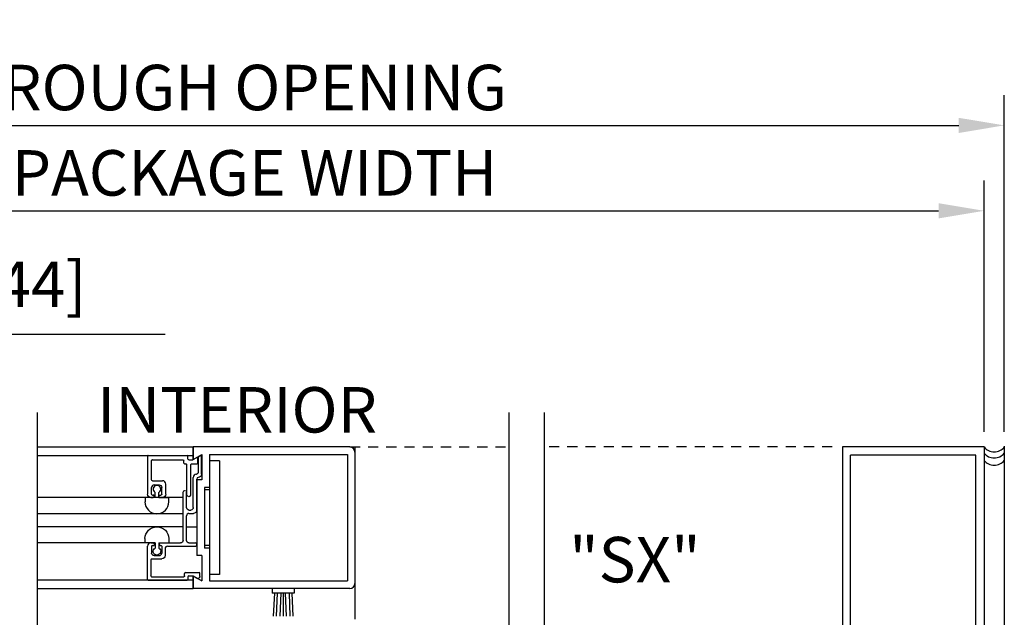
# Model space of a CAD drawing. Extents: x 927 to 2550, y 1426 to 1716.
# Drawn here: x 1029 to 1041, y 1504 to 1511 of the extents above; entities that cross this region are included whole.
import ezdxf

# ---------------------------------------------------------------- set-up
doc = ezdxf.new("R2010")
doc.units = 0
doc.header["$MEASUREMENT"] = 0
doc.header["$PDMODE"] = 2
doc.header["$PDSIZE"] = -2
doc.linetypes.add('HIDDEN2', pattern=[0.1875, 0.125, -0.0625])
doc.layers.get('DEFPOINTS').update_dxf_attribs({"linetype": 'CONTINUOUS'})
for name, color, linetype in [('G-DETL-DIMS', 31, 'CONTINUOUS'), ('G-DETL-FINE', 32, 'CONTINUOUS'), ('G-DETL-HIDN', 32, 'HIDDEN2'), ('G-DETL-TEXT', 31, 'CONTINUOUS')]:
    doc.layers.add(name, color=color, linetype=linetype)
doc.styles.get("Standard").update_dxf_attribs({"font": 'romans.shx'})
doc.dimstyles.new('DIM6', dxfattribs={"dimscale": 6, "dimtxt": 0.09375, "dimasz": 0.09375, "dimexe": 0.0625, "dimexo": 0.03125, "dimgap": 0.03125, "dimtad": 1, "dimdec": 3, "dimzin": 4, "dimdsep": 46, "dimlunit": 5, "dimtxsty": 'Standard', "dimcen": -0.0625, "dimadec": 0, "dimazin": 0, "dimtfac": 1, "dimtdec": 3, "dimtofl": 0, "dimtmove": 0, "dimatfit": 3, "dimfxl": 0.06, "dimfrac": 2, "dimtolj": 1, "dimtzin": 4, "dimarcsym": 0})

# ---------------------------------------------------------------- blocks, each defined once
blk = doc.blocks.new('*D81')
at = {"layer": 'DEFPOINTS', "color": 0, "transparency": 16777216}
for p in [(1041.042, 1509.777), (1022.507, 1505.809), (1041.042, 1505.799)]:
    blk.add_point(p, dxfattribs=at)
at = {"layer": 'G-DETL-DIMS', "color": 0, "lineweight": -2, "transparency": 16777216}
for p, q in [((1022.507, 1505.997), (1022.507, 1510.152)), ((1041.042, 1505.986), (1041.042, 1510.152)), ((1023.069, 1509.777), (1040.48, 1509.777))]:
    blk.add_line(p, q, dxfattribs=at)
at = {"layer": 'G-DETL-DIMS', "color": 0, "transparency": 16777216}
for points in [[(1023.069, 1509.87), (1023.069, 1509.683), (1022.507, 1509.777)], [(1040.48, 1509.87), (1040.48, 1509.683), (1041.042, 1509.777)]]:
    blk.add_solid(points, dxfattribs=at)
at = {"layer": 'G-DETL-DIMS', "color": 0, "transparency": 16777216, "insert": (1031.775, 1510.245), "char_height": 0.5625, "attachment_point": 5}
blk.add_mtext('\\A1;ROUGH OPENING', dxfattribs=at)
blk = doc.blocks.new('*D82')
at = {"layer": 'DEFPOINTS', "color": 0, "transparency": 16777216}
for p in [(1040.792, 1508.72), (1022.757, 1505.799), (1040.792, 1505.799)]:
    blk.add_point(p, dxfattribs=at)
at = {"layer": 'G-DETL-DIMS', "color": 0, "lineweight": -2, "transparency": 16777216}
for p, q in [((1022.757, 1505.986), (1022.757, 1509.095)), ((1040.792, 1505.986), (1040.792, 1509.095)), ((1023.319, 1508.72), (1040.23, 1508.72))]:
    blk.add_line(p, q, dxfattribs=at)
at = {"layer": 'G-DETL-DIMS', "color": 0, "transparency": 16777216}
for points in [[(1023.319, 1508.814), (1023.319, 1508.626), (1022.757, 1508.72)], [(1040.23, 1508.814), (1040.23, 1508.626), (1040.792, 1508.72)]]:
    blk.add_solid(points, dxfattribs=at)
at = {"layer": 'G-DETL-DIMS', "color": 0, "transparency": 16777216, "insert": (1031.775, 1509.189), "char_height": 0.5625, "attachment_point": 5}
blk.add_mtext('\\A1;PACKAGE WIDTH', dxfattribs=at)
blk = doc.blocks.new('*D86')
at = {"layer": 'DEFPOINTS', "color": 0, "transparency": 16777216}
for p in [(1022.757, 1507.195), (1022.757, 1505.799), (1024.507, 1505.799)]:
    blk.add_point(p, dxfattribs=at)
at = {"layer": 'G-DETL-DIMS', "color": 0, "lineweight": -2, "transparency": 16777216}
for p, q in [((1022.757, 1505.986), (1022.757, 1507.57)), ((1024.507, 1505.986), (1024.507, 1507.57)), ((1023.319, 1507.195), (1023.944, 1507.195)), ((1024.507, 1507.195), (1030.668, 1507.195))]:
    blk.add_line(p, q, dxfattribs=at)
at = {"layer": 'G-DETL-DIMS', "color": 0, "transparency": 16777216}
for points in [[(1023.319, 1507.288), (1023.319, 1507.101), (1022.757, 1507.195)], [(1023.944, 1507.288), (1023.944, 1507.101), (1024.507, 1507.195)]]:
    blk.add_solid(points, dxfattribs=at)
at = {"layer": 'G-DETL-DIMS', "color": 0, "transparency": 16777216, "insert": (1027.868, 1507.811), "char_height": 0.5625, "attachment_point": 5}
blk.add_mtext('\\A1;1 3/4" [44]', dxfattribs=at)

msp = doc.modelspace()

# ---------------------------------------------------------------- linework, layer by layer
at = {"layer": 'G-DETL-FINE'}
for p, q in [((1029.0882, 1505.7986), (1031.0159, 1505.7986)), ((1032.9533, 1505.7986), (1031.0159, 1505.7986)), ((1031.0159, 1505.7986), (1031.0159, 1505.6426)), ((1031.0159, 1505.6426), (1031.0159, 1505.7986)), ((1033.0159, 1505.7986), (1033.0159, 1503.6706)), ((1033.0159, 1505.7362), (1033.0159, 1504.1112)), ((1039.0422, 1505.7986), (1039.0422, 1503.3466)), ((1040.7922, 1505.7986), (1039.0422, 1505.7986)), ((1040.7922, 1505.7986), (1040.7922, 1499.7986)), ((1041.0422, 1505.8091), (1041.0422, 1499.7986)), ((1029.0882, 1505.6924), (1031.0159, 1505.6924)), ((1030.4515, 1505.6824), (1030.4515, 1505.2144)), ((1030.4615, 1505.6924), (1030.9415, 1505.6924)), ((1030.5025, 1505.3914), (1030.5025, 1505.6314)), ((1030.5125, 1505.6414), (1030.8905, 1505.6414)), ((1030.9005, 1505.6004), (1030.9005, 1505.6314)), ((1030.9515, 1505.6514), (1030.9515, 1505.6824)), ((1030.9615, 1505.6414), (1031.0109, 1505.6414)), ((1031.0159, 1505.6426), (1031.1239, 1505.705)), ((1031.0159, 1505.6428), (1031.0605, 1505.6684)), ((1031.0755, 1505.6004), (1031.0755, 1505.6598)), ((1031.0795, 1505.6776), (1031.1205, 1505.7036)), ((1031.0795, 1505.6776), (1031.0795, 1505.483)), ((1031.1205, 1505.463), (1031.1205, 1505.7036)), ((1031.1239, 1505.705), (1031.1239, 1505.3916)), ((1031.2169, 1505.7056), (1032.9229, 1505.7056)), ((1031.2169, 1505.7056), (1031.2169, 1505.2986)), ((1031.2169, 1505.6268), (1031.2169, 1504.2206)), ((1031.3419, 1505.6268), (1031.2169, 1505.6268)), ((1031.3419, 1505.6268), (1031.3419, 1504.2206)), ((1032.9229, 1505.7056), (1032.9229, 1504.1416)), ((1039.1422, 1503.4396), (1039.1422, 1505.6986)), ((1040.6922, 1505.6986), (1039.1422, 1505.6986)), ((1040.6922, 1499.8986), (1040.6922, 1505.6986)), ((1030.9105, 1505.5904), (1030.9265, 1505.5904)), ((1030.9365, 1505.2086), (1030.9365, 1505.5804)), ((1030.9875, 1505.2086), (1030.9875, 1505.5804)), ((1030.9975, 1505.5904), (1031.0655, 1505.5904)), ((1030.5125, 1505.3814), (1030.6375, 1505.3814)), ((1031.0165, 1505.0498), (1031.0165, 1505.422)), ((1031.0577, 1505.463), (1031.0595, 1505.463)), ((1031.0595, 1505.0188), (1031.0595, 1505.402)), ((1031.0629, 1505.3916), (1031.0629, 1504.4556)), ((1031.1239, 1505.3916), (1031.0629, 1505.3916)), ((1031.0795, 1505.422), (1031.0795, 1505.422)), ((1030.5025, 1505.2144), (1030.5025, 1505.2984)), ((1030.5335, 1505.3294), (1030.5965, 1505.3294)), ((1030.5453, 1505.1734), (1030.5453, 1505.2364)), ((1030.5913, 1505.1734), (1030.5913, 1505.2364)), ((1030.6275, 1505.2144), (1030.6275, 1505.2984)), ((1030.6785, 1505.2144), (1030.6785, 1505.3404)), ((1030.8925, 1504.6428), (1030.8925, 1505.2402)), ((1030.9335, 1505.0498), (1030.9335, 1505.2402)), ((1031.2169, 1505.2986), (1031.1559, 1505.2986)), ((1031.1559, 1505.2986), (1031.1559, 1504.5486)), ((1031.2169, 1505.2674), (1031.1559, 1505.2674)), ((1030.8925, 1505.1734), (1029.0882, 1505.1734)), ((1030.5453, 1505.1734), (1030.4209, 1505.1734)), ((1030.4209, 1505.1734), (1030.4209, 1505.1204)), ((1030.4925, 1505.1734), (1030.5235, 1505.1734)), ((1030.5125, 1505.2044), (1030.5235, 1505.2044)), ((1030.5335, 1505.1834), (1030.5335, 1505.1944)), ((1030.5913, 1505.1734), (1030.7159, 1505.1734)), ((1030.5965, 1505.1834), (1030.5965, 1505.1944)), ((1030.6065, 1505.2044), (1030.6175, 1505.2044)), ((1030.6065, 1505.1734), (1030.6375, 1505.1734)), ((1030.7159, 1505.1204), (1030.7159, 1505.1734)), ((1030.9395, 1505.2014), (1030.9549, 1505.186)), ((1030.9847, 1505.2014), (1030.9691, 1505.186)), ((1030.9645, 1505.0188), (1030.9855, 1505.0188)), ((1030.8925, 1504.9734), (1029.0882, 1504.9734)), ((1030.9335, 1504.6428), (1030.9335, 1504.9468)), ((1030.9645, 1504.9778), (1031.0187, 1504.9778)), ((1030.8925, 1504.8116), (1029.0882, 1504.8116)), ((1030.9335, 1504.8116), (1031.0629, 1504.8116)), ((1030.4209, 1504.6118), (1030.4209, 1504.6648)), ((1030.7159, 1504.6648), (1030.7159, 1504.6118)), ((1030.4209, 1504.6118), (1029.0882, 1504.6118)), ((1030.5453, 1504.6118), (1030.4209, 1504.6118)), ((1030.4515, 1504.1628), (1030.4515, 1504.5708)), ((1030.4925, 1504.6118), (1030.5235, 1504.6118)), ((1030.5025, 1504.5708), (1030.5025, 1504.4868)), ((1030.5125, 1504.5808), (1030.5335, 1504.5808)), ((1030.5335, 1504.6018), (1030.5335, 1504.5808)), ((1030.5453, 1504.6118), (1030.5453, 1504.5486)), ((1030.5913, 1504.6118), (1030.7159, 1504.6118)), ((1030.5913, 1504.6118), (1030.5913, 1504.5486)), ((1030.5965, 1504.6018), (1030.5965, 1504.5908)), ((1030.6065, 1504.6118), (1030.8615, 1504.6118)), ((1030.6065, 1504.5808), (1030.6175, 1504.5808)), ((1030.6275, 1504.5708), (1030.6275, 1504.4868)), ((1030.6685, 1504.5398), (1030.6685, 1504.4558)), ((1030.6995, 1504.5708), (1031.0495, 1504.5708)), ((1030.9645, 1504.6118), (1031.0495, 1504.6118)), ((1031.0595, 1504.5808), (1031.0595, 1504.6018)), ((1031.2169, 1504.58), (1031.1559, 1504.58)), ((1031.2169, 1504.5486), (1031.1559, 1504.5486)), ((1031.2169, 1504.5486), (1031.2169, 1504.1416)), ((1030.4925, 1504.4048), (1030.4925, 1504.2038)), ((1030.5025, 1504.4148), (1030.6277, 1504.4148)), ((1030.5335, 1504.4558), (1030.5965, 1504.4558)), ((1031.1239, 1504.4556), (1031.0629, 1504.4556)), ((1031.1239, 1504.4556), (1031.1239, 1504.1424)), ((1031.0159, 1504.1528), (1029.0882, 1504.1528)), ((1030.4615, 1504.1528), (1030.9415, 1504.1528)), ((1030.5025, 1504.1938), (1030.9005, 1504.1938)), ((1030.9105, 1504.2038), (1030.9105, 1504.2348)), ((1030.9205, 1504.2448), (1031.0905, 1504.2448)), ((1030.9515, 1504.1938), (1030.9515, 1504.1628)), ((1030.9615, 1504.2038), (1031.0109, 1504.2038)), ((1031.0159, 1504.2046), (1031.1239, 1504.1424)), ((1031.0159, 1504.2046), (1031.0159, 1504.0486)), ((1031.0159, 1504.0486), (1031.0159, 1504.2046)), ((1031.0159, 1504.2024), (1031.0689, 1504.1718)), ((1031.0809, 1504.1734), (1031.0977, 1504.19)), ((1031.1005, 1504.197), (1031.1005, 1504.2348)), ((1031.3419, 1504.2206), (1031.2169, 1504.2206)), ((1031.2169, 1504.1416), (1032.9229, 1504.1416)), ((1029.0882, 1504.0486), (1031.0159, 1504.0486)), ((1032.9533, 1504.0486), (1031.0159, 1504.0486)), ((1031.9925, 1504.0486), (1031.9925, 1503.9886)), ((1032.2625, 1504.0486), (1032.2625, 1503.9886)), ((1032.2625, 1503.9886), (1031.9925, 1503.9886)), ((1032.0197, 1503.9886), (1032.0063, 1503.7052)), ((1032.0541, 1503.9912), (1032.0439, 1503.7052)), ((1032.0999, 1503.9886), (1032.0893, 1503.7052)), ((1032.1275, 1503.9886), (1032.1275, 1503.7052)), ((1032.1551, 1503.9886), (1032.1656, 1503.7052)), ((1032.2009, 1503.9912), (1032.211, 1503.7052)), ((1032.2353, 1503.9886), (1032.2486, 1503.7052))]:
    msp.add_line(p, q, dxfattribs=at)
for centre, radius, start, end in [((1032.9533, 1505.7362), 0.0626, 0, 90), ((1040.9172, 1505.8975), 0.1594, 218.34015, 321.65985), ((1040.9172, 1505.8222), 0.1594, 218.34015, 321.65985), ((1030.4615, 1505.6824), 0.01, 90.0003, 180.0003), ((1030.5125, 1505.6314), 0.01, 90.0003, 180.0003), ((1030.9415, 1505.6824), 0.01, 0.0003, 90.0003), ((1031.0655, 1505.6598), 0.01, 359.9995, 120.0001), ((1040.9172, 1505.7318), 0.1594, 218.34015, 321.65985), ((1030.9265, 1505.5804), 0.01, 0.0003, 90.0003), ((1030.9975, 1505.5804), 0.01, 90.003, 180.0003), ((1030.6375, 1505.3404), 0.041, 0.0003, 90.0003), ((1031.0575, 1505.422), 0.041, 89.8661, 179.8661), ((1031.0795, 1505.402), 0.02, 90, 180), ((1030.5335, 1505.2984), 0.031, 90.0003, 180.0003), ((1030.5683, 1505.2768), 0.0466, 299.6461, 240.354), ((1030.5683, 1505.1208), 0.1476, 180.2026, 359.7973), ((1030.5235, 1505.1944), 0.01, 0.0003, 90.0003), ((1030.9645, 1504.9468), 0.031, 90, 180), ((1030.4925, 1504.5708), 0.041, 90, 180), ((1030.5125, 1504.5708), 0.01, 90, 180), ((1030.5235, 1504.6018), 0.01, 0, 90), ((1030.6175, 1504.5708), 0.01, 0, 90), ((1030.6995, 1504.5398), 0.031, 90.1472, 180), ((1031.0495, 1504.6018), 0.01, 0, 90), ((1030.5025, 1504.4048), 0.01, 90, 180), ((1030.5965, 1504.4868), 0.031, 270, 0), ((1030.9205, 1504.2348), 0.01, 90, 180), ((1030.9615, 1504.1938), 0.01, 90, 180), ((1031.0109, 1504.1938), 0.01, 60.002, 90), ((1031.0905, 1504.2348), 0.01, 0, 90), ((1032.9533, 1504.1112), 0.0626, 270, 0)]:
    msp.add_arc(centre, radius, start, end, dxfattribs=at)
at = {"layer": 'G-DETL-FINE', "extrusion": (0, 0, -1)}
for centre, radius, start, end in [((-1030.8905, 1505.6314), 0.01, 89.9997, 179.9997), ((-1030.9105, 1505.6004), 0.01, 269.9997, 359.9997), ((-1030.9615, 1505.6514), 0.01, 269.9997, 359.9997), ((-1031.0109, 1505.6514), 0.01, 240.0015, 269.9997), ((-1031.0655, 1505.6004), 0.01, 179.9997, 269.9997), ((-1031.0595, 1505.483), 0.02, 180, 270), ((-1030.5125, 1505.3914), 0.01, 269.9997, 359.9997), ((-1031.0795, 1505.463), 0.041, 180, 270), ((-1030.5965, 1505.2984), 0.031, 89.9997, 179.9997), ((-1030.9131, 1505.2402), 0.0204, 0, 180), ((-1030.4925, 1505.2144), 0.041, 269.9997, 359.9997), ((-1030.5125, 1505.2144), 0.01, 269.9997, 359.9997), ((-1030.5235, 1505.1834), 0.01, 179.9997, 269.9997), ((-1030.6065, 1505.1944), 0.01, 359.9997, 89.9997), ((-1030.6065, 1505.1834), 0.01, 269.9997, 359.9997), ((-1030.6175, 1505.2144), 0.01, 179.9997, 269.9997), ((-1030.6375, 1505.2144), 0.041, 179.9997, 269.9997), ((-1030.9465, 1505.2086), 0.01, 315.0013, 359.9997), ((-1030.9621, 1505.193), 0.01, 225.0015, 314.9988), ((-1030.9775, 1505.2086), 0.01, 180.0006, 224.9987), ((-1030.9645, 1505.0498), 0.031, 270, 0), ((-1030.9855, 1505.0498), 0.031, 180, 270), ((-1031.0185, 1505.0188), 0.041, 180, 270), ((-1030.5683, 1504.6642), 0.1476, 0.2051, 179.7998), ((-1030.8615, 1504.6428), 0.031, 180, 270), ((-1030.8615, 1504.6428), 0.031, 180, 270), ((-1030.9645, 1504.6428), 0.031, 270, 0), ((-1030.9645, 1504.6428), 0.031, 270, 0), ((-1030.5683, 1504.5082), 0.0466, 119.6485, 60.3564), ((-1030.6065, 1504.6018), 0.01, 0, 90), ((-1030.6065, 1504.5908), 0.01, 270, 0), ((-1031.0495, 1504.5808), 0.01, 180, 270), ((-1030.5335, 1504.4868), 0.031, 270, 0), ((-1030.6275, 1504.4558), 0.041, 180, 269.8661), ((-1030.4615, 1504.1628), 0.01, 270, 0), ((-1030.5025, 1504.2038), 0.01, 270, 0), ((-1030.9005, 1504.2038), 0.01, 180, 270), ((-1030.9415, 1504.1628), 0.01, 180, 270), ((-1031.0739, 1504.1804), 0.01, 225.0015, 299.9997), ((-1031.0905, 1504.197), 0.01, 180.0036, 224.9958)]:
    msp.add_arc(centre, radius, start, end, dxfattribs=at)
at = {"layer": 'G-DETL-HIDN'}
for p, q in [((1032.9533, 1505.7988), (1034.9198, 1505.7986)), ((1038.9155, 1505.7986), (1035.3526, 1505.7986))]:
    msp.add_line(p, q, dxfattribs=at)
at = {"layer": 'G-DETL-TEXT'}
for p, q in [((1029.0882, 1506.2255), (1029.0882, 1502.9236)), ((1034.9198, 1506.2267), (1034.9198, 1502.9248)), ((1035.3526, 1506.2267), (1035.3526, 1502.9248))]:
    msp.add_line(p, q, dxfattribs=at)

# ---------------------------------------------------------------- texts
at = {"layer": 'G-DETL-DIMS'}
for s, p in [('INTERIOR', (1029.8284, 1505.9771)), ('"SX"', (1035.6637, 1504.1237))]:
    msp.add_text(s, height=0.5625, dxfattribs=at).set_placement(p)

# ---------------------------------------------------------------- dimensions: what is measured, and where the dimension line sits
for base, p1, p2, text, picture, middle in [((1041.0422, 1509.7767), (1022.5069, 1505.8091), (1041.0422, 1505.7986), 'ROUGH OPENING', '*D81', (1031.7745, 1510.2454)), ((1040.7922, 1508.7201), (1022.7569, 1505.7986), (1040.7922, 1505.7986), 'PACKAGE WIDTH', '*D82', (1031.7745, 1509.1889))]:
    dim = msp.add_linear_dim(base=base, p1=p1, p2=p2, text=text, dimstyle='DIM6', override={"dimpost": '"'}, dxfattribs=at)
    dim.commit()
    dim.dimension.update_dxf_attribs({"geometry": picture, "text_midpoint": middle})
dim = msp.add_linear_dim(base=(1022.7569, 1507.1945), p1=(1024.5069, 1505.7986), p2=(1022.7569, 1505.7986), angle=180, dimstyle='DIM6', override={"dimpost": '"'}, dxfattribs=at)
dim.commit()
dim.dimension.update_dxf_attribs({"geometry": '*D86', "text_midpoint": (1027.8685, 1507.1945), "dimtype": 160})

doc.saveas('drawing.dxf')
